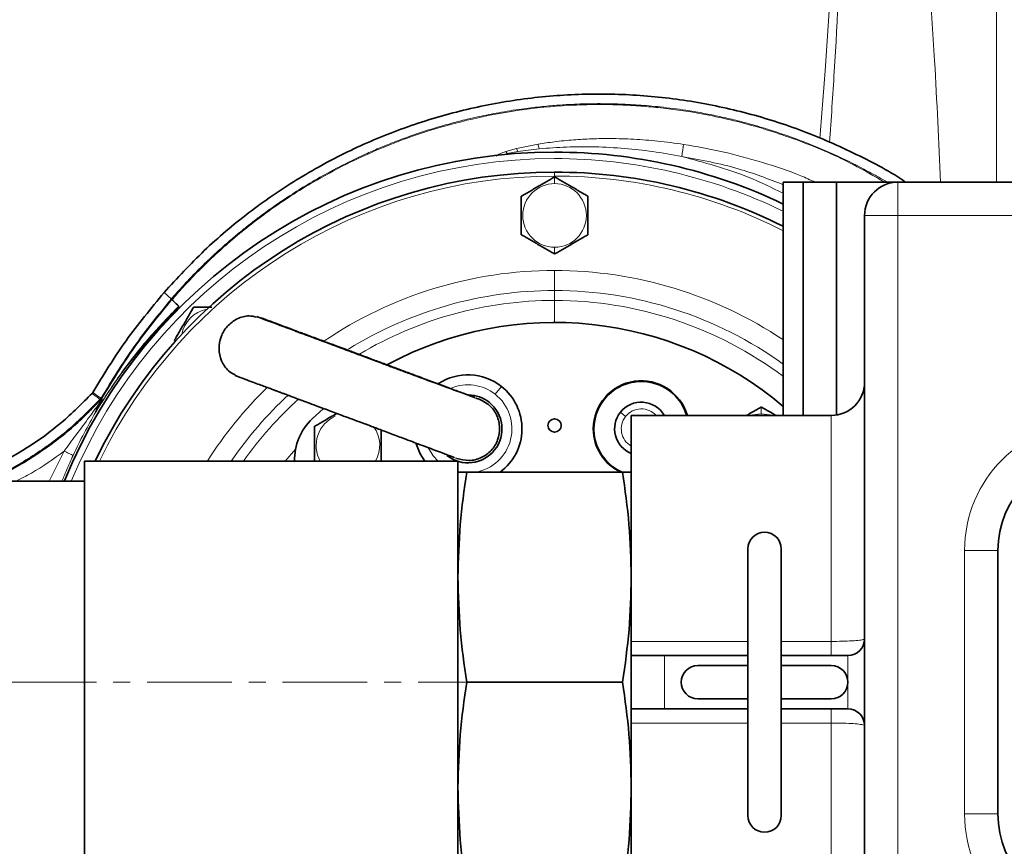
# Model space of a CAD drawing. Units: millimetres. Extents: x 2419 to 10675, y 3486 to 9344.
# Drawn here: x 6025 to 6172, y 4434 to 4558 of the extents above; entities that cross this region are included whole.
import ezdxf

# ---------------------------------------------------------------- set-up
doc = ezdxf.new("R2010")
doc.units = ezdxf.units.MM
doc.linetypes.add('CENTERX2', pattern=[20.32, 12.7, -2.54, 2.54, -2.54])

msp = doc.modelspace()

# ---------------------------------------------------------------- linework, layer by layer
at = {"color": 8, "linetype": 'Continuous', "lineweight": 18}
for p, q in [((6171.29, 4533.34), (6171.29, 4775.68)), ((6099.24, 4538.36), (6102.49, 4539.03)), ((6097.64, 4537.91), (6099.24, 4538.36)), ((6097.64, 4537.91), (6097.84, 4537.64)), ((6097.84, 4537.64), (6099.44, 4537.92)), ((6099.24, 4538.36), (6099.44, 4537.92)), ((6099.44, 4537.92), (6102.68, 4538.33)), ((6104.98, 4534.84), (6104.98, 4534.25)), ((6104.98, 4534.11), (6104.98, 4533.11)), ((6156.48, 4533.34), (6156.48, 4528.34)), ((6151.48, 4528.34), (6156.48, 4528.34)), ((6206.48, 4528.34), (6156.48, 4528.34)), ((6156.48, 4528.34), (6156.48, 4388.34)), ((6104.98, 4522.57), (6104.98, 4523.57)), ((6104.98, 4517.09), (6104.98, 4520.09)), ((6104.98, 4517.09), (6104.98, 4515.6)), ((6046.39, 4516.78), (6047.48, 4515.83)), ((6104.98, 4515.6), (6104.98, 4512.29)), ((6048.42, 4514.33), (6048.47, 4514.39)), ((6048.47, 4514.39), (6048.59, 4514.72)), ((6048.57, 4514.7), (6048.59, 4514.73)), ((6047.94, 4509.6), (6048.2, 4509.6)), ((6096.07, 4501.52), (6097, 4502.7)), ((6035.59, 4501.65), (6036.78, 4500.78)), ((6035.7, 4501.8), (6036.4, 4501.29)), ((6036.4, 4501.29), (6036.89, 4500.93)), ((6036.4, 4501.29), (6036.94, 4500.98)), ((6036.78, 4500.78), (6036.89, 4500.93)), ((6036.88, 4500.69), (6036.91, 4500.85)), ((6036.98, 4500.79), (6036.88, 4500.69)), ((6036.89, 4500.93), (6036.94, 4500.98)), ((6036.91, 4500.85), (6036.89, 4500.93)), ((6036.94, 4500.98), (6036.99, 4501.03)), ((6036.99, 4501.03), (6037, 4501.04)), ((6135.98, 4499.61), (6135.98, 4498.61)), ((6115.63, 4498.21), (6114.85, 4498.83)), ((6146.48, 4464.46), (6146.48, 4498.34)), ((6066.13, 4493.28), (6064.58, 4491.49)), ((6029.15, 4488.49), (6031.39, 4492.99)), ((6166.48, 4438.59), (6166.48, 4478.09)), ((6166.48, 4478.09), (6171.48, 4478.09)), ((6116.48, 4464.46), (6133.98, 4464.46)), ((6138.98, 4464.46), (6146.48, 4464.46)), ((6146.48, 4462.34), (6146.48, 4464.46)), ((6121.48, 4462.34), (6121.48, 4454.34)), ((6148.98, 4454.34), (6148.98, 4462.34)), ((6146.48, 4454.34), (6146.48, 4452.22)), ((6133.98, 4452.22), (6116.48, 4452.22)), ((6146.48, 4452.22), (6138.98, 4452.22)), ((6146.48, 4418.34), (6146.48, 4452.22)), ((6166.48, 4438.59), (6171.48, 4438.59))]:
    msp.add_line(p, q, dxfattribs=at)
at = {"color": 7, "linetype": 'Continuous', "lineweight": 35}
for p, q in [((6139.29, 4533.34), (6139.29, 4498.34)), ((6139.29, 4533.34), (6142.29, 4533.34)), ((6142.29, 4533.34), (6142.29, 4498.34)), ((6142.29, 4533.34), (6147.29, 4533.34)), ((6147.29, 4533.34), (6147.29, 4498.41)), ((6147.29, 4533.34), (6156.48, 4533.34)), ((6156.48, 4533.34), (6206.48, 4533.34)), ((6151.48, 4388.34), (6151.48, 4528.34)), ((6048.42, 4514.33), (6048.57, 4514.7)), ((6069.07, 4509.96), (6069.07, 4509.95)), ((6037.07, 4500.89), (6036.98, 4500.79)), ((6036.15, 4498.88), (6036.26, 4499.12)), ((6070.32, 4499.39), (6068.62, 4497.85)), ((6146.48, 4498.34), (6116.48, 4498.34)), ((6116.48, 4464.46), (6116.48, 4498.34)), ((6139.29, 4498.34), (6142.29, 4498.34)), ((6142.29, 4498.34), (6146.48, 4498.34)), ((6089.29, 4492.27), (6089.92, 4492.04)), ((6090.48, 4491.49), (6034.48, 4491.49)), ((6034.48, 4425.19), (6034.48, 4491.49)), ((6090.48, 4425.19), (6090.48, 4491.49)), ((6091.79, 4489.84), (6115.18, 4489.84)), ((6034.48, 4488.49), (5920.98, 4488.49)), ((6133.98, 4478.34), (6133.98, 4438.34)), ((6138.98, 4438.34), (6138.98, 4478.34)), ((6171.48, 4478.09), (6171.48, 4438.59)), ((6116.48, 4462.34), (6116.48, 4464.46)), ((6116.48, 4454.34), (6116.48, 4462.34)), ((6116.48, 4462.34), (6121.48, 4462.34)), ((6121.48, 4462.34), (6133.98, 4462.34)), ((6138.98, 4462.34), (6148.98, 4462.34)), ((6133.98, 4460.84), (6126.48, 4460.84)), ((6146.48, 4460.84), (6138.98, 4460.84)), ((6091.79, 4458.34), (6115.18, 4458.34)), ((6126.48, 4455.84), (6133.98, 4455.84)), ((6138.98, 4455.84), (6146.48, 4455.84)), ((6121.48, 4454.34), (6116.48, 4454.34)), ((6116.48, 4452.22), (6116.48, 4454.34)), ((6121.48, 4454.34), (6133.98, 4454.34)), ((6138.98, 4454.34), (6148.98, 4454.34)), ((6116.48, 4418.34), (6116.48, 4452.22))]:
    msp.add_line(p, q, dxfattribs=at)
at = {"color": 7, "linetype": 'CENTERX2', "lineweight": 18}
msp.add_line((5860.98, 4458.34), (6094.48, 4458.34), dxfattribs=at)
at = {"color": 8, "linetype": 'Continuous', "lineweight": 18, "flags": 128}
for points in [[(6135.98, 4498.61), (6134.64, 4498.42), (6134.39, 4498.34)], [(6137.58, 4498.34), (6137.33, 4498.42), (6135.98, 4498.61)], [(6086.07, 4493.42), (6086.78, 4492.28), (6087.51, 4491.49)]]:
    msp.add_lwpolyline(points, dxfattribs=at)
at = {"color": 7, "linetype": 'Continuous', "lineweight": 35, "flags": 128}
msp.add_lwpolyline([(6084.2, 4494.09), (6084.81, 4492.57), (6085.5, 4491.49)], dxfattribs=at)
at = {"color": 7, "linetype": 'Continuous', "lineweight": 35}
for radius in [413, 403, 328]:
    msp.add_circle((6021.29, 4654.84), radius, dxfattribs=at)
at = {"color": 8, "linetype": 'Continuous', "lineweight": 18}
for radius in [401, 350]:
    msp.add_circle((6021.29, 4654.84), radius, dxfattribs=at)
at = {"color": 7, "linetype": 'Continuous', "lineweight": 35}
for centre, radius, start, end in [((6091.29, 4654.84), 480, 195.5795, 90), ((6171.29, 4654.84), 554, 270, 356.7404), ((6104.98, 4458.34), 79.5, 90, 157.657), ((6104.98, 4458.34), 79.5, 64.4326, 90), ((6104.98, 4458.34), 76.5, 90, 154.3207), ((6104.98, 4458.34), 76.5, 63.3527, 90), ((6156.48, 4528.34), 5, 90, 180), ((6104.98, 4459.29), 53, 49.6573, 118.2433), ((6091.98, 4496.34), 8.1, 51.7591, 123.2061), ((6117.98, 4496.34), 7.2, 16.1276, 180), ((6091.98, 4496.34), 8.1, 306.6335, 51.7591), ((6117.98, 4496.34), 7.1, 16.3611, 141.4919), ((6146.48, 4503.34), 5, 270, 0), ((6091.98, 4496.34), 5.1, 51.7591, 88.6357), ((6117.98, 4496.34), 7.1, 141.4919, 246.2759), ((6091.98, 4496.34), 5.1, 231.7591, 51.7591), ((6117.98, 4496.34), 4, 30, 141.4918), ((6074.38, 4491.74), 8.4, 133.3221, 181.7055), ((6104.98, 4496.84), 1, 0.0002, 179.9998), ((6117.98, 4496.34), 4, 141.4919, 247.9757), ((6104.98, 4496.84), 1, 180.0002, 359.9998), ((6117.98, 4496.34), 7.2, 180, 244.7413), ((6185.73, 4478.09), 14.25, 0.7441, 180), ((6136.48, 4478.34), 2.5, 0, 180), ((6148.98, 4464.84), 2.5, 270, 0), ((6126.48, 4458.34), 2.5, 90, 270), ((6146.48, 4458.34), 2.5, 270, 90), ((6148.98, 4451.84), 2.5, 0, 90), ((6185.73, 4438.59), 14.25, 180, 359.2559), ((6136.48, 4438.34), 2.5, 180, 0)]:
    msp.add_arc(centre, radius, start, end, dxfattribs=at)
at = {"color": 8, "linetype": 'Continuous', "lineweight": 18}
for centre, radius, start, end in [((6091.29, 4654.84), 470.71, 211.9801, 148.0199), ((6171.29, 4654.84), 544.8, 270, 356.6853), ((6104.98, 4458.34), 78.53, 90, 157.4242), ((6104.98, 4458.34), 78.53, 64.0953, 90), ((6104.98, 4458.34), 75.91, 90, 154.1069), ((6104.98, 4528.34), 4.77, 90, 270), ((6104.98, 4458.34), 75.91, 63.1296, 90), ((6104.98, 4528.34), 4.77, 270, 90), ((6104.98, 4458.34), 61.75, 90, 124.1058), ((6104.98, 4458.34), 61.75, 56.2449, 90), ((6104.98, 4458.34), 58.75, 90, 121.7607), ((6104.98, 4458.34), 58.75, 54.2676, 90), ((6104.98, 4458.34), 57.26, 90, 120.7432), ((6104.98, 4458.34), 57.26, 53.1847, 90), ((6053.72, 4509.6), 4.77, 100.9097, 169.0903), ((6104.98, 4458.34), 61.75, 134.23, 147.53), ((6091.98, 4496.34), 6.6, 51.7591, 112.5303), ((6104.98, 4458.34), 58.75, 132.8136, 145.6494), ((6104.98, 4458.34), 57.26, 132.0665, 144.6213), ((6091.98, 4496.34), 6.6, 279.9865, 51.7591), ((6117.98, 4496.34), 3, 41.8104, 141.4918), ((6073.98, 4493.84), 4.77, 113.4274, 209.4919), ((6117.98, 4496.34), 3, 141.4919, 240), ((6073.98, 4493.84), 4.77, 330.5081, 36.4597), ((6185.73, 4478.09), 19.25, 0.7441, 180), ((6185.73, 4438.59), 19.25, 180, 359.2559)]:
    msp.add_arc(centre, radius, start, end, dxfattribs=at)
for points, knots in [([(6021, 5067.8), (6024.78, 5068.37), (6036.27, 5070.08), (6055.63, 5071.52), (6079.02, 5072.18), (6102.45, 5071.45), (6125.84, 5069.42), (6149.08, 5066.1), (6172.07, 5061.5), (6194.72, 5055.62), (6217, 5048.45), (6238.88, 5040.01), (6260.29, 5030.35), (6281.13, 5019.52), (6301.31, 5007.56), (6320.75, 4994.5), (6339.41, 4980.34), (6357.27, 4965.12), (6374.29, 4948.9), (6390.38, 4931.77), (6405.46, 4913.79), (6419.49, 4895.01), (6432.41, 4875.46), (6444.23, 4855.18), (6454.92, 4834.23), (6464.43, 4812.73), (6472.71, 4790.76), (6479.73, 4768.4), (6485.45, 4745.67), (6489.89, 4722.61), (6493.04, 4699.31), (6494.9, 4675.87), (6495.44, 4652.41), (6494.67, 4628.98), (6492.54, 4605.64), (6489.1, 4582.42), (6484.36, 4559.39), (6478.36, 4536.66), (6471.11, 4514.33), (6462.8, 4492.95), (6453.53, 4472.53), (6443.44, 4453.06), (6432.34, 4434.14), (6420, 4415.42), (6406.35, 4397.02), (6391.35, 4379.01), (6375.34, 4361.84), (6358.41, 4345.58), (6340.62, 4330.32), (6322.03, 4316.1), (6302.66, 4302.98), (6282.54, 4290.95), (6261.75, 4280.04), (6240.39, 4270.3), (6218.55, 4261.78), (6196.3, 4254.52), (6173.66, 4248.55), (6150.69, 4243.85), (6127.44, 4240.44), (6104.05, 4238.33), (6080.61, 4237.51), (6057.2, 4238.07), (6037.35, 4239.5), (6025.37, 4241.24), (6021.12, 4241.86)], [0, 0, 0, 0, 0.0080449, 0.0244476, 0.0408467, 0.0572975, 0.0737745, 0.0902516, 0.1067023, 0.1231014, 0.1395077, 0.1559658, 0.1724503, 0.1889348, 0.205393, 0.2217994, 0.2382184, 0.2546892, 0.2711865, 0.2876838, 0.3041548, 0.3205738, 0.336999, 0.353476, 0.3699793, 0.3864827, 0.4029598, 0.419385, 0.4358087, 0.4522842, 0.4687861, 0.485288, 0.5017636, 0.5181873, 0.5346103, 0.5510851, 0.5675862, 0.5840873, 0.600562, 0.6169849, 0.6323589, 0.6477542, 0.6631494, 0.6785233, 0.6949213, 0.7113708, 0.7278467, 0.7443225, 0.760772, 0.7771699, 0.7935688, 0.8100195, 0.8264964, 0.8429733, 0.8594239, 0.8758228, 0.8922314, 0.9086919, 0.9251787, 0.9416654, 0.9581258, 0.9745344, 0.9909438, 1, 1, 1, 1]), ([(6043.61, 4242.5), (6048.19, 4242.09), (6060.48, 4240.97), (6080.6, 4240.65), (6103.86, 4241.36), (6127.1, 4243.44), (6150.17, 4246.78), (6172.99, 4251.4), (6195.48, 4257.3), (6217.59, 4264.48), (6239.3, 4272.9), (6260.53, 4282.54), (6281.2, 4293.35), (6301.2, 4305.27), (6320.47, 4318.28), (6338.95, 4332.38), (6356.65, 4347.53), (6373.49, 4363.67), (6389.42, 4380.72), (6404.35, 4398.6), (6417.93, 4416.87), (6430.21, 4435.46), (6441.26, 4454.26), (6451.31, 4473.61), (6460.53, 4493.91), (6468.8, 4515.16), (6476.02, 4537.35), (6482, 4559.95), (6486.72, 4582.84), (6490.14, 4605.92), (6492.26, 4629.13), (6493.03, 4652.42), (6492.49, 4675.75), (6490.64, 4699.06), (6487.5, 4722.22), (6483.09, 4745.14), (6477.39, 4767.73), (6470.4, 4789.96), (6462.15, 4811.79), (6452.69, 4833.17), (6442.05, 4853.98), (6430.28, 4874.14), (6417.42, 4893.56), (6403.46, 4912.2), (6388.45, 4930.06), (6372.45, 4947.07), (6355.52, 4963.16), (6337.75, 4978.27), (6319.19, 4992.31), (6299.85, 5005.26), (6279.8, 5017.11), (6259.08, 5027.84), (6237.8, 5037.4), (6216.05, 5045.75), (6193.91, 5052.84), (6171.41, 5058.64), (6148.58, 5063.17), (6125.5, 5066.42), (6102.28, 5068.41), (6079.02, 5069.03), (6059.57, 5068.66), (6047.94, 5067.57), (6044.01, 5067.21)], [0, 0, 0, 0, 0.01007, 0.027004, 0.043991, 0.061005, 0.078019, 0.095005, 0.111939, 0.128871, 0.145857, 0.16287, 0.179884, 0.19687, 0.213802, 0.230741, 0.247734, 0.264754, 0.281774, 0.298766, 0.315706, 0.331591, 0.347499, 0.363407, 0.379293, 0.396265, 0.41329, 0.430343, 0.447396, 0.464422, 0.481394, 0.498368, 0.515395, 0.532449, 0.549503, 0.56653, 0.583504, 0.600476, 0.617503, 0.634556, 0.65161, 0.668636, 0.685608, 0.702569, 0.719584, 0.736626, 0.753668, 0.770682, 0.787643, 0.804583, 0.821577, 0.838598, 0.855619, 0.872613, 0.889553, 0.906476, 0.923453, 0.940457, 0.957461, 0.974437, 0.991361, 1, 1, 1, 1]), ([(6151.29, 4654.84), (6151.29, 4654.78), (6151.13, 4651.51), (6149.81, 4624.55), (6148.03, 4589.67), (6145.93, 4554.62), (6145.05, 4543.25), (6144.79, 4539.86)], [0, 0, 0, 0, 0.001601, 0.085353, 0.702997, 0.911421, 1, 1, 1, 1]), ([(6146.23, 4539.24), (6146.47, 4542.81), (6147.25, 4554.36), (6148.54, 4581.46), (6149.82, 4613.16), (6150.77, 4640.07), (6151.18, 4651.5), (6151.29, 4654.78), (6151.29, 4654.84)], [0, 0, 0, 0, 0.092579, 0.300194, 0.703486, 0.915043, 0.998405, 1, 1, 1, 1]), ([(6162.85, 4533.34), (6162.59, 4539.4), (6161.99, 4554), (6160.02, 4577.21), (6157.42, 4602.98), (6154.45, 4628.79), (6152.35, 4646.1), (6151.3, 4654.78), (6151.29, 4654.84)], [0, 0, 0, 0, 0.149971, 0.361593, 0.57323, 0.785865, 0.998504, 1, 1, 1, 1]), ([(6047.48, 4515.83), (6048.08, 4516.51), (6049.24, 4517.82), (6051, 4519.66), (6052.7, 4521.34), (6054.32, 4522.86), (6055.87, 4524.23), (6057.32, 4525.46), (6058.67, 4526.56), (6059.77, 4527.42), (6060.75, 4528.17), (6061.85, 4528.98), (6063.4, 4530.08), (6065.46, 4531.46), (6068.01, 4533.06), (6071.07, 4534.81), (6074.08, 4536.36), (6076.74, 4537.61), (6078.76, 4538.48), (6080.45, 4539.17), (6081.95, 4539.74), (6083.29, 4540.23), (6084.58, 4540.67), (6085.77, 4541.07), (6086.97, 4541.44), (6088.18, 4541.8), (6089.39, 4542.13), (6090.61, 4542.46), (6092.03, 4542.81), (6094.02, 4543.26), (6096.74, 4543.8), (6099.79, 4544.29), (6102.71, 4544.65), (6105.22, 4544.87), (6107.94, 4545.04), (6110.97, 4545.13), (6114.31, 4545.09), (6117.59, 4544.92), (6121.01, 4544.62), (6123.78, 4544.26), (6125.85, 4543.93), (6127.06, 4543.71), (6128.26, 4543.48), (6129.46, 4543.24), (6130.66, 4542.97), (6131.85, 4542.69), (6132.93, 4542.42), (6133.99, 4542.14), (6135.2, 4541.8), (6136.82, 4541.33), (6138.88, 4540.66), (6142.34, 4539.45), (6146.57, 4537.7), (6150.67, 4535.69), (6153.29, 4534.27), (6154.45, 4533.59), (6154.87, 4533.34)], [0, 0, 0, 0, 0.022931, 0.044499, 0.064706, 0.083551, 0.101034, 0.117155, 0.131914, 0.145311, 0.152755, 0.163262, 0.179912, 0.200973, 0.226444, 0.256325, 0.290615, 0.312438, 0.331058, 0.346475, 0.358689, 0.371989, 0.382646, 0.393302, 0.403958, 0.414614, 0.425271, 0.435927, 0.446713, 0.462418, 0.487755, 0.517107, 0.541006, 0.562382, 0.581234, 0.610295, 0.639356, 0.665948, 0.693775, 0.726538, 0.736917, 0.747296, 0.757676, 0.768055, 0.778435, 0.788814, 0.799194, 0.806556, 0.816803, 0.831101, 0.84945, 0.871849, 0.924151, 0.965802, 0.987652, 1, 1, 1, 1]), ([(6154.45, 4533.34), (6152.91, 4534.24), (6148.96, 4536.55), (6142.12, 4539.48), (6133.97, 4542.17), (6127.32, 4543.6), (6122.43, 4544.31), (6119.42, 4544.64), (6116.38, 4544.86), (6113.31, 4544.98), (6110.21, 4544.98), (6105.64, 4544.82), (6099.75, 4544.23), (6092.73, 4542.92), (6086.17, 4541.14), (6080.08, 4538.96), (6074.48, 4536.47), (6068.59, 4533.34), (6062.6, 4529.5), (6056.76, 4524.94), (6051.79, 4520.39), (6048.94, 4517.24), (6047.59, 4515.74)], [0, 0, 0, 0, 0.045576, 0.116601, 0.189497, 0.264498, 0.289995, 0.315728, 0.341689, 0.367871, 0.394269, 0.420877, 0.484453, 0.545211, 0.603078, 0.658012, 0.710087, 0.7594, 0.828331, 0.89137, 0.94859, 1, 1, 1, 1]), ([(6102.49, 4539.03), (6103.31, 4539.16), (6105.07, 4539.43), (6107.77, 4539.69), (6110.56, 4539.85), (6113.58, 4539.9), (6116.88, 4539.8), (6120.56, 4539.52), (6123.04, 4539.18), (6124.33, 4539)], [0, 0, 0, 0, 0.113712, 0.244971, 0.370425, 0.496013, 0.658173, 0.821678, 1, 1, 1, 1]), ([(6102.68, 4538.33), (6102.65, 4538.47), (6102.58, 4538.76), (6102.52, 4538.94), (6102.49, 4539.03)], [0, 0, 0, 0, 0.5, 1, 1, 1, 1]), ([(6124.05, 4537.19), (6124.08, 4537.37), (6124.13, 4537.75), (6124.22, 4538.28), (6124.29, 4538.72), (6124.32, 4538.91), (6124.33, 4539)], [0, 0, 0, 0, 0.242317, 0.496705, 0.752847, 1, 1, 1, 1]), ([(6124.33, 4539), (6126.28, 4538.66), (6130.23, 4537.97), (6136.09, 4536.35), (6140.74, 4534.87), (6143.33, 4533.67), (6144.03, 4533.34)], [0, 0, 0, 0, 0.289228, 0.584543, 0.886388, 1, 1, 1, 1]), ([(6096.23, 4537.21), (6096.23, 4537.23), (6096.24, 4537.26), (6096.31, 4537.34), (6096.49, 4537.46), (6096.93, 4537.67), (6097.35, 4537.81), (6097.64, 4537.91)], [0, 0, 0, 0, 0.061329, 0.125064, 0.250053, 0.49989, 1, 1, 1, 1]), ([(6102.68, 4538.33), (6104.05, 4538.44), (6106.83, 4538.66), (6111.11, 4538.67), (6115.41, 4538.43), (6119.76, 4537.97), (6122.59, 4537.45), (6124.05, 4537.19)], [0, 0, 0, 0, 0.191512, 0.389519, 0.598189, 0.792792, 1, 1, 1, 1]), ([(6124.05, 4537.19), (6127.42, 4536.29), (6132.67, 4534.89), (6137.54, 4532.52), (6139.29, 4531.67)], [0, 0, 0, 0, 0.641149, 1, 1, 1, 1]), ([(6139.29, 4532.95), (6137.06, 4533.81), (6132.12, 4535.71), (6126.91, 4536.67), (6124.05, 4537.19)], [0, 0, 0, 0, 0.451994, 1, 1, 1, 1]), ([(6037, 4501.04), (6038.57, 4503.61), (6041.72, 4508.79), (6045.56, 4513.47), (6047.49, 4515.83)], [0, 0, 0, 0, 0.497146, 1, 1, 1, 1]), ([(6047.58, 4515.74), (6045.66, 4513.39), (6041.8, 4508.68), (6038.64, 4503.49), (6037.07, 4500.89)], [0, 0, 0, 0, 0.5000207, 1, 1, 1, 1]), ([(6047.49, 4515.83), (6047.51, 4515.81), (6047.57, 4515.76), (6047.58, 4515.75), (6047.59, 4515.74)], [0, 0, 0, 0, 0.5, 1, 1, 1, 1]), ([(6036.15, 4498.88), (6037.03, 4500.27), (6038.79, 4503.05), (6041.77, 4507.02), (6044.96, 4510.82), (6047.26, 4513.16), (6048.42, 4514.33)], [0, 0, 0, 0, 0.2499968, 0.5000011, 0.7500023, 1, 1, 1, 1]), ([(6036.51, 4499.54), (6037.69, 4501.35), (6040.04, 4504.97), (6044.1, 4510.08), (6047.09, 4513.18), (6048.59, 4514.73)], [0, 0, 0, 0, 0.332695, 0.665441, 1, 1, 1, 1]), ([(6048.57, 4514.7), (6048.57, 4514.7), (6048.58, 4514.71), (6048.59, 4514.72), (6048.59, 4514.72)], [0, 0, 0, 0, 0.5085142, 1, 1, 1, 1]), ([(6048.6, 4514.73), (6048.59, 4514.73), (6048.59, 4514.73), (6048.59, 4514.73), (6048.59, 4514.73)], [0, 0, 0, 0, 0.5, 1, 1, 1, 1]), ([(6060.91, 4513), (6061.98, 4512.6), (6064.02, 4511.84), (6065.88, 4511.14), (6066.77, 4510.81)], [0, 0, 0, 0, 0.526452, 1, 1, 1, 1]), ([(6057.59, 4504.1), (6057.79, 4504.02), (6058.18, 4503.88), (6058.57, 4503.73), (6058.78, 4503.65)], [0, 0, 0, 0, 0.48164, 1, 1, 1, 1]), ([(6058.83, 4503.63), (6058.98, 4503.58), (6059.33, 4503.45), (6059.91, 4503.23), (6060.55, 4502.99), (6061.12, 4502.78), (6061.55, 4502.62), (6061.9, 4502.49), (6062.25, 4502.36), (6062.62, 4502.22), (6063.01, 4502.07), (6063.4, 4501.93), (6063.84, 4501.77), (6064.3, 4501.59), (6064.77, 4501.42), (6065.19, 4501.26), (6065.53, 4501.14), (6065.77, 4501.04), (6066.09, 4500.93), (6066.6, 4500.74), (6067.17, 4500.52), (6067.83, 4500.28), (6068.58, 4500), (6069.52, 4499.65), (6070.65, 4499.23), (6072.1, 4498.68), (6073.95, 4497.99), (6076.09, 4497.2), (6078.51, 4496.3), (6081.18, 4495.3), (6083.9, 4494.29), (6086.34, 4493.37), (6088.35, 4492.63), (6089.38, 4492.24), (6089.9, 4492.05), (6090.17, 4491.95), (6090.34, 4491.88), (6090.38, 4491.87), (6090.37, 4491.87), (6090.34, 4491.88), (6090.32, 4491.89)], [0, 0, 0, 0, 0.021113, 0.048529, 0.082748, 0.113633, 0.130398, 0.146229, 0.165093, 0.181307, 0.200669, 0.225451, 0.241582, 0.272667, 0.305435, 0.338701, 0.372588, 0.407628, 0.440442, 0.471698, 0.497948, 0.520359, 0.551286, 0.57736, 0.604218, 0.638299, 0.672269, 0.704988, 0.736031, 0.76556, 0.797803, 0.83402, 0.869094, 0.901828, 0.91756, 0.933925, 0.950183, 0.969106, 0.983394, 1, 1, 1, 1]), ([(6036.78, 4500.78), (6035.24, 4499.21), (6032.15, 4496.08), (6026.78, 4492.26), (6022.43, 4489.7), (6019.78, 4488.71), (6019.18, 4488.49)], [0, 0, 0, 0, 0.3040474, 0.6080948, 0.9121422, 1, 1, 1, 1]), ([(6019.55, 4488.49), (6020.04, 4488.67), (6022.59, 4489.63), (6026.85, 4492.15), (6032.24, 4495.98), (6035.33, 4499.12), (6036.88, 4500.69)], [0, 0, 0, 0, 0.073379, 0.382252, 0.691126, 1, 1, 1, 1]), ([(6031.39, 4492.99), (6031.99, 4493.81), (6033.26, 4495.53), (6035.1, 4498), (6036.31, 4499.65), (6036.87, 4500.42)], [0, 0, 0, 0, 0.3259495, 0.6856922, 1, 1, 1, 1]), ([(6036.26, 4499.12), (6036.3, 4499.19), (6036.39, 4499.33), (6036.47, 4499.47), (6036.51, 4499.54)], [0, 0, 0, 0, 0.499993, 1, 1, 1, 1]), ([(6032.75, 4492.35), (6033.29, 4493.48), (6034.38, 4495.73), (6035.56, 4497.83), (6036.15, 4498.88)], [0, 0, 0, 0, 0.499848, 1, 1, 1, 1]), ([(6031.39, 4492.99), (6029.8, 4491.83), (6027.5, 4490.15), (6024.96, 4488.88), (6024.18, 4488.49)], [0, 0, 0, 0, 0.693564, 1, 1, 1, 1]), ([(6031.07, 4488.49), (6031.29, 4489.03), (6031.82, 4490.33), (6032.41, 4491.61), (6032.75, 4492.35)], [0, 0, 0, 0, 0.417169, 1, 1, 1, 1]), ([(6032.75, 4492.35), (6032.73, 4492.36), (6032.68, 4492.39), (6032.36, 4492.54), (6031.91, 4492.75), (6031.56, 4492.91), (6031.39, 4492.99)], [0, 0, 0, 0, 0.240554, 0.5, 0.759446, 1, 1, 1, 1]), ([(6146.48, 4464.46), (6147.04, 4464.46), (6148.15, 4464.47), (6149.64, 4464.54), (6150.77, 4464.64), (6151.39, 4464.74), (6151.46, 4464.81), (6151.48, 4464.84)], [0, 0, 0, 0, 0.212499, 0.424567, 0.637209, 0.851711, 1, 1, 1, 1]), ([(6151.48, 4451.84), (6151.43, 4451.88), (6151.31, 4451.96), (6150.44, 4452.08), (6149.15, 4452.17), (6147.74, 4452.22), (6146.83, 4452.22), (6146.48, 4452.22)], [0, 0, 0, 0, 0.216877, 0.434084, 0.650894, 0.865975, 1, 1, 1, 1])]:
    msp.add_open_spline(points, degree=3, knots=knots, dxfattribs=at)
at = {"color": 7, "linetype": 'Continuous', "lineweight": 35}
for points, knots in [([(6157.62, 4533.34), (6157.53, 4533.4), (6155.06, 4535.12), (6149.76, 4537.82), (6141.78, 4541.33), (6133.43, 4543.92), (6124.88, 4545.69), (6116.2, 4546.58), (6107.46, 4546.6), (6098.77, 4545.73), (6090.21, 4543.99), (6081.87, 4541.41), (6073.83, 4537.99), (6066.18, 4533.79), (6058.99, 4528.82), (6052.3, 4523.2), (6048.36, 4518.92), (6046.39, 4516.79)], [0, 0, 0, 0, 0.002563, 0.073808, 0.145054, 0.2163, 0.287545, 0.358791, 0.430036, 0.501282, 0.572527, 0.643773, 0.715018, 0.786264, 0.857509, 0.928755, 1, 1, 1, 1]), ([(6099.98, 4531.23), (6099.99, 4531.23), (6100, 4531.24), (6100.14, 4531.32), (6100.48, 4531.51), (6101.3, 4531.99), (6102.48, 4532.67), (6103.67, 4533.35), (6104.48, 4533.83), (6104.83, 4534.02), (6104.96, 4534.1), (6104.98, 4534.11), (6104.98, 4534.11)], [0, 0, 0, 0, 0.031159, 0.062393, 0.124734, 0.249577, 0.5, 0.750423, 0.875266, 0.937607, 0.968841, 1, 1, 1, 1]), ([(6104.98, 4534.11), (6104.99, 4534.11), (6105, 4534.1), (6105.14, 4534.02), (6105.48, 4533.83), (6106.3, 4533.35), (6107.48, 4532.67), (6108.67, 4531.99), (6109.48, 4531.51), (6109.83, 4531.32), (6109.96, 4531.24), (6109.98, 4531.23), (6109.98, 4531.23)], [0, 0, 0, 0, 0.0311589, 0.0623927, 0.1247341, 0.249577, 0.5, 0.750423, 0.8752659, 0.9376073, 0.9688411, 1, 1, 1, 1]), ([(6099.98, 4531.23), (6099.98, 4531.22), (6099.98, 4531.2), (6099.98, 4531.04), (6099.98, 4530.65), (6099.98, 4529.71), (6099.98, 4528.34), (6099.98, 4526.97), (6099.98, 4526.03), (6099.98, 4525.63), (6099.98, 4525.48), (6099.98, 4525.46), (6099.98, 4525.45)], [0, 0, 0, 0, 0.031159, 0.062393, 0.124734, 0.249577, 0.5, 0.750423, 0.875266, 0.937607, 0.968841, 1, 1, 1, 1]), ([(6109.98, 4531.23), (6109.98, 4531.22), (6109.98, 4531.2), (6109.98, 4531.04), (6109.98, 4530.65), (6109.98, 4529.71), (6109.98, 4528.34), (6109.98, 4526.97), (6109.98, 4526.03), (6109.98, 4525.63), (6109.98, 4525.48), (6109.98, 4525.46), (6109.98, 4525.45)], [0, 0, 0, 0, 0.031159, 0.062393, 0.124734, 0.249577, 0.5, 0.750423, 0.875266, 0.937607, 0.968841, 1, 1, 1, 1]), ([(6104.98, 4522.57), (6104.98, 4522.57), (6104.96, 4522.58), (6104.83, 4522.66), (6104.48, 4522.85), (6103.67, 4523.33), (6102.48, 4524.01), (6101.3, 4524.69), (6100.48, 4525.16), (6100.14, 4525.36), (6100, 4525.44), (6099.99, 4525.45), (6099.98, 4525.45)], [0, 0, 0, 0, 0.031159, 0.062393, 0.124734, 0.249577, 0.5, 0.750423, 0.875266, 0.937607, 0.968841, 1, 1, 1, 1]), ([(6109.98, 4525.45), (6109.98, 4525.45), (6109.96, 4525.44), (6109.83, 4525.36), (6109.48, 4525.16), (6108.67, 4524.69), (6107.48, 4524.01), (6106.3, 4523.33), (6105.48, 4522.85), (6105.14, 4522.66), (6105, 4522.58), (6104.99, 4522.57), (6104.98, 4522.57)], [0, 0, 0, 0, 0.031159, 0.062393, 0.124734, 0.249577, 0.5, 0.750423, 0.875266, 0.937607, 0.968841, 1, 1, 1, 1]), ([(6035.7, 4501.8), (6037.3, 4504.43), (6040.51, 4509.68), (6044.43, 4514.41), (6046.39, 4516.78)], [0, 0, 0, 0, 0.5, 1, 1, 1, 1]), ([(6048.59, 4514.73), (6048.34, 4514.98), (6047.85, 4515.47), (6047.67, 4515.65), (6047.58, 4515.74)], [0, 0, 0, 0, 0.5, 1, 1, 1, 1]), ([(6047.94, 4509.6), (6047.95, 4509.61), (6047.96, 4509.63), (6048.03, 4509.76), (6048.23, 4510.1), (6048.7, 4510.92), (6049.39, 4512.1), (6050.07, 4513.29), (6050.54, 4514.11), (6050.74, 4514.45), (6050.82, 4514.58), (6050.83, 4514.6), (6050.83, 4514.6)], [0, 0, 0, 0, 0.031159, 0.062393, 0.124734, 0.249577, 0.5, 0.750423, 0.875266, 0.937607, 0.968841, 1, 1, 1, 1]), ([(6050.83, 4514.6), (6050.84, 4514.6), (6050.86, 4514.6), (6051.01, 4514.6), (6051.41, 4514.6), (6052.3, 4514.6), (6053.07, 4514.6), (6053.57, 4514.6)], [0, 0, 0, 0, 0.065192, 0.130542, 0.260976, 0.52218, 1, 1, 1, 1]), ([(6057.12, 4504.39), (6056.75, 4504.59), (6055.85, 4505.07), (6054.93, 4506.5), (6054.52, 4508.32), (6054.84, 4510.19), (6055.82, 4511.82), (6057.33, 4512.92), (6058.93, 4513.4), (6059.9, 4513.18), (6060.28, 4513.1)], [0, 0, 0, 0, 0.093677, 0.230162, 0.366647, 0.503131, 0.639616, 0.7761, 0.912585, 1, 1, 1, 1]), ([(6093, 4501.03), (6092.96, 4501.04), (6092.72, 4501.13), (6092.3, 4501.29), (6090.38, 4501.99), (6087.96, 4502.88), (6085.58, 4503.75), (6083.51, 4504.52), (6081.68, 4505.2), (6079.95, 4505.84), (6078.29, 4506.47), (6076.7, 4507.06), (6074.7, 4507.8), (6072.65, 4508.57), (6070.93, 4509.21), (6069.81, 4509.63), (6069.09, 4509.9), (6068.68, 4510.05), (6068.44, 4510.14), (6068.26, 4510.21), (6068.03, 4510.29), (6067.71, 4510.41), (6067.37, 4510.54), (6067.04, 4510.66), (6066.75, 4510.77), (6066.33, 4510.92), (6065.83, 4511.11), (6065.25, 4511.33), (6064.59, 4511.58), (6063.78, 4511.88), (6062.8, 4512.24), (6061.61, 4512.68), (6060.75, 4513.01), (6060.29, 4513.18)], [0, 0, 0, 0, 0.004087, 0.031142, 0.073865, 0.111862, 0.141998, 0.164879, 0.185785, 0.207808, 0.231399, 0.256768, 0.283803, 0.341057, 0.396254, 0.442377, 0.477289, 0.504644, 0.530124, 0.55846, 0.581236, 0.609092, 0.643956, 0.65927, 0.677057, 0.700009, 0.731086, 0.757838, 0.790505, 0.830048, 0.877457, 0.933754, 1, 1, 1, 1]), ([(6066.58, 4510.88), (6066.56, 4510.89), (6066.37, 4510.96), (6065.97, 4511.11), (6065.3, 4511.36), (6064.48, 4511.67), (6063.47, 4512.04), (6062.27, 4512.49), (6061.39, 4512.82), (6060.91, 4513)], [0, 0, 0, 0, 0.009423, 0.107185, 0.227107, 0.372769, 0.547752, 0.755636, 1, 1, 1, 1]), ([(6066.77, 4510.81), (6066.78, 4510.81), (6066.8, 4510.8), (6066.83, 4510.79), (6066.84, 4510.79)], [0, 0, 0, 0, 0.504594, 1, 1, 1, 1]), ([(6066.84, 4510.79), (6067.1, 4510.69), (6067.54, 4510.53), (6067.88, 4510.4), (6068.02, 4510.35)], [0, 0, 0, 0, 0.590548, 1, 1, 1, 1]), ([(6068.02, 4510.35), (6068.12, 4510.31), (6068.31, 4510.24), (6068.47, 4510.18), (6068.54, 4510.15)], [0, 0, 0, 0, 0.5334011, 1, 1, 1, 1]), ([(6068.71, 4510.09), (6068.78, 4510.06), (6068.91, 4510.02), (6069.02, 4509.97), (6069.07, 4509.96)], [0, 0, 0, 0, 0.5349103, 1, 1, 1, 1]), ([(6069.07, 4509.95), (6069.19, 4509.91), (6069.47, 4509.81), (6070.14, 4509.55), (6070.52, 4509.41)], [0, 0, 0, 0, 0.442239, 1, 1, 1, 1]), ([(6070.52, 4509.41), (6070.96, 4509.25), (6071.89, 4508.9), (6073.4, 4508.34), (6074.19, 4508.04)], [0, 0, 0, 0, 0.470185, 1, 1, 1, 1]), ([(6074.19, 4508.04), (6074.26, 4508.02), (6074.39, 4507.97), (6074.52, 4507.92), (6074.59, 4507.9)], [0, 0, 0, 0, 0.4996227, 1, 1, 1, 1]), ([(6074.59, 4507.9), (6075.48, 4507.57), (6076.79, 4507.07), (6079.05, 4506.23), (6080.34, 4505.75), (6080.97, 4505.52)], [0, 0, 0, 0, 0.513578, 0.761949, 1, 1, 1, 1]), ([(6080.97, 4505.52), (6081.55, 4505.3), (6082.72, 4504.86), (6083.96, 4504.4), (6084.59, 4504.17)], [0, 0, 0, 0, 0.497451, 1, 1, 1, 1]), ([(6057.08, 4504.33), (6057.56, 4504.15), (6058.44, 4503.82), (6059.66, 4503.36), (6060.66, 4502.99), (6061.53, 4502.67), (6062.28, 4502.39), (6062.9, 4502.16), (6063.39, 4501.97), (6063.77, 4501.83), (6064.08, 4501.71), (6064.33, 4501.62), (6064.63, 4501.51), (6064.91, 4501.4), (6065.15, 4501.32), (6065.33, 4501.25), (6065.57, 4501.16), (6065.92, 4501.03), (6066.38, 4500.86), (6066.94, 4500.65), (6067.73, 4500.36), (6068.82, 4499.95), (6070.38, 4499.37), (6072.38, 4498.62), (6074.47, 4497.84), (6076.47, 4497.1), (6078.13, 4496.48), (6080.02, 4495.77), (6082.24, 4494.94), (6084.71, 4494), (6087.12, 4493.1), (6088.81, 4492.46), (6089.19, 4492.31), (6089.29, 4492.27)], [0, 0, 0, 0, 0.06981, 0.128545, 0.177507, 0.217931, 0.260571, 0.292753, 0.316968, 0.343443, 0.364261, 0.38259, 0.39881, 0.437594, 0.466519, 0.490417, 0.512543, 0.535013, 0.559001, 0.584716, 0.611884, 0.651292, 0.692835, 0.735405, 0.77906, 0.800941, 0.822836, 0.845119, 0.870744, 0.902954, 0.942078, 0.984547, 1, 1, 1, 1]), ([(6084.59, 4504.17), (6085.34, 4503.89), (6086.92, 4503.3), (6089.04, 4502.5), (6090.92, 4501.81), (6092.24, 4501.31), (6092.7, 4501.14), (6092.9, 4501.07)], [0, 0, 0, 0, 0.1936388, 0.4089544, 0.630947, 0.8437424, 1, 1, 1, 1]), ([(6035.59, 4501.65), (6034.09, 4500.15), (6031.1, 4497.14), (6025.91, 4493.43), (6020.59, 4490.45), (6016.86, 4489.11), (6015.12, 4488.49)], [0, 0, 0, 0, 0.258377, 0.516753, 0.77513, 1, 1, 1, 1]), ([(6036.98, 4500.79), (6035.43, 4499.21), (6032.32, 4496.04), (6026.89, 4492.18), (6022.61, 4489.64), (6020.04, 4488.67), (6019.55, 4488.49)], [0, 0, 0, 0, 0.308938, 0.617876, 0.926814, 1, 1, 1, 1]), ([(6035.59, 4501.65), (6035.61, 4501.67), (6035.65, 4501.72), (6035.68, 4501.78), (6035.7, 4501.8)], [0, 0, 0, 0, 0.500009, 1, 1, 1, 1]), ([(6036.87, 4500.42), (6036.93, 4500.54), (6037.01, 4500.71), (6037.07, 4500.84), (6037.08, 4500.88), (6037.07, 4500.89), (6037.07, 4500.89)], [0, 0, 0, 0, 0.505685, 0.759132, 0.880738, 1, 1, 1, 1]), ([(6037.07, 4500.89), (6037.07, 4500.9), (6037.07, 4500.94), (6037.03, 4501), (6037, 4501.04)], [0, 0, 0, 0, 0.38473, 1, 1, 1, 1]), ([(6037.07, 4500.89), (6037.07, 4500.89), (6037.07, 4500.89), (6037.07, 4500.89), (6037.07, 4500.89)], [0, 0, 0, 0, 0.492164, 1, 1, 1, 1]), ([(6092.95, 4501.05), (6092.89, 4501.07), (6092.79, 4501.11), (6092.62, 4501.17), (6092.55, 4501.2)], [0, 0, 0, 0, 0.587724, 1, 1, 1, 1]), ([(6093.09, 4500.99), (6093.26, 4500.93), (6093.58, 4500.81), (6093.71, 4500.76), (6093.69, 4500.77), (6093.68, 4500.77)], [0, 0, 0, 0, 0.374629, 0.714649, 1, 1, 1, 1]), ([(6036.87, 4500.42), (6036.76, 4500.2), (6036.54, 4499.75), (6036.35, 4499.33), (6036.26, 4499.12)], [0, 0, 0, 0, 0.500798, 1, 1, 1, 1]), ([(6133.78, 4498.34), (6134.15, 4498.56), (6134.76, 4498.91), (6135.48, 4499.33), (6135.83, 4499.52), (6135.96, 4499.6), (6135.98, 4499.61), (6135.98, 4499.61)], [0, 0, 0, 0, 0.442956, 0.721599, 0.860742, 0.930455, 1, 1, 1, 1]), ([(6135.98, 4499.61), (6135.99, 4499.61), (6136, 4499.6), (6136.14, 4499.52), (6136.48, 4499.33), (6137.2, 4498.91), (6137.81, 4498.56), (6138.19, 4498.34)], [0, 0, 0, 0, 0.069545, 0.139258, 0.278401, 0.557044, 1, 1, 1, 1]), ([(6068.98, 4496.73), (6068.99, 4496.73), (6069, 4496.74), (6069.14, 4496.82), (6069.48, 4497.01), (6070.3, 4497.49), (6071.29, 4498.06), (6072.03, 4498.49), (6072.31, 4498.65)], [0, 0, 0, 0, 0.048229, 0.096575, 0.19307, 0.386308, 0.773926, 1, 1, 1, 1]), ([(6068.98, 4496.73), (6068.98, 4496.72), (6068.98, 4496.7), (6068.98, 4496.54), (6068.98, 4496.15), (6068.98, 4495.21), (6068.98, 4493.85), (6068.98, 4492.48), (6068.98, 4491.72), (6068.98, 4491.49)], [0, 0, 0, 0, 0.036041, 0.072168, 0.144277, 0.28868, 0.578339, 0.867998, 1, 1, 1, 1]), ([(6078.98, 4496.16), (6078.98, 4495.93), (6078.98, 4495.19), (6078.98, 4493.84), (6078.98, 4492.48), (6078.98, 4491.73), (6078.98, 4491.49)], [0, 0, 0, 0, 0.150633, 0.496507, 0.84238, 1, 1, 1, 1]), ([(6090.48, 4474.09), (6090.55, 4476.72), (6090.67, 4481.99), (6091.42, 4487.22), (6091.79, 4489.84)], [0, 0, 0, 0, 0.498791, 1, 1, 1, 1]), ([(6091.79, 4489.84), (6091.42, 4489.84), (6090.68, 4489.84), (6090.55, 4489.84), (6090.48, 4489.84)], [0, 0, 0, 0, 0.498963, 1, 1, 1, 1]), ([(6115.18, 4489.84), (6115.55, 4487.23), (6116.29, 4482), (6116.42, 4476.73), (6116.48, 4474.09)], [0, 0, 0, 0, 0.498963, 1, 1, 1, 1]), ([(6116.48, 4489.84), (6116.42, 4489.84), (6116.29, 4489.84), (6115.55, 4489.84), (6115.18, 4489.84)], [0, 0, 0, 0, 0.498791, 1, 1, 1, 1]), ([(6091.79, 4458.34), (6091.42, 4460.95), (6090.68, 4466.18), (6090.55, 4471.45), (6090.48, 4474.09)], [0, 0, 0, 0, 0.498963, 1, 1, 1, 1]), ([(6116.48, 4474.09), (6116.42, 4471.46), (6116.29, 4466.19), (6115.55, 4460.96), (6115.18, 4458.34)], [0, 0, 0, 0, 0.498791, 1, 1, 1, 1]), ([(6090.48, 4442.59), (6090.55, 4445.22), (6090.67, 4450.49), (6091.42, 4455.72), (6091.79, 4458.34)], [0, 0, 0, 0, 0.498791, 1, 1, 1, 1]), ([(6115.18, 4458.34), (6115.55, 4455.73), (6116.29, 4450.5), (6116.42, 4445.23), (6116.48, 4442.59)], [0, 0, 0, 0, 0.498963, 1, 1, 1, 1]), ([(6091.79, 4426.84), (6091.42, 4429.45), (6090.68, 4434.68), (6090.55, 4439.95), (6090.48, 4442.59)], [0, 0, 0, 0, 0.498963, 1, 1, 1, 1]), ([(6116.48, 4442.59), (6116.42, 4439.96), (6116.29, 4434.69), (6115.55, 4429.46), (6115.18, 4426.84)], [0, 0, 0, 0, 0.498791, 1, 1, 1, 1])]:
    msp.add_open_spline(points, degree=3, knots=knots, dxfattribs=at)
at = {"color": 8, "linetype": 'Continuous', "lineweight": 18}
for points in [[(6036.88, 4500.69), (6036.88, 4500.69), (6036.86, 4500.7), (6036.81, 4500.75), (6036.78, 4500.78)], [(6036.98, 4500.79), (6036.99, 4500.82), (6037.02, 4500.88), (6037, 4500.98), (6036.99, 4501.03)]]:
    msp.add_open_spline(points, degree=3, dxfattribs=at)
at = {"color": 7, "linetype": 'Continuous', "lineweight": 35}
msp.add_open_spline([(6090.32, 4491.89), (6090.93, 4491.74), (6092.14, 4491.44), (6094.01, 4491.91), (6095.55, 4493.02), (6096.55, 4494.64), (6096.85, 4496.52), (6096.41, 4498.36), (6095.32, 4499.94), (6094.2, 4500.51), (6093.64, 4500.79)], degree=3, dxfattribs=at)

doc.saveas('drawing.dxf')
